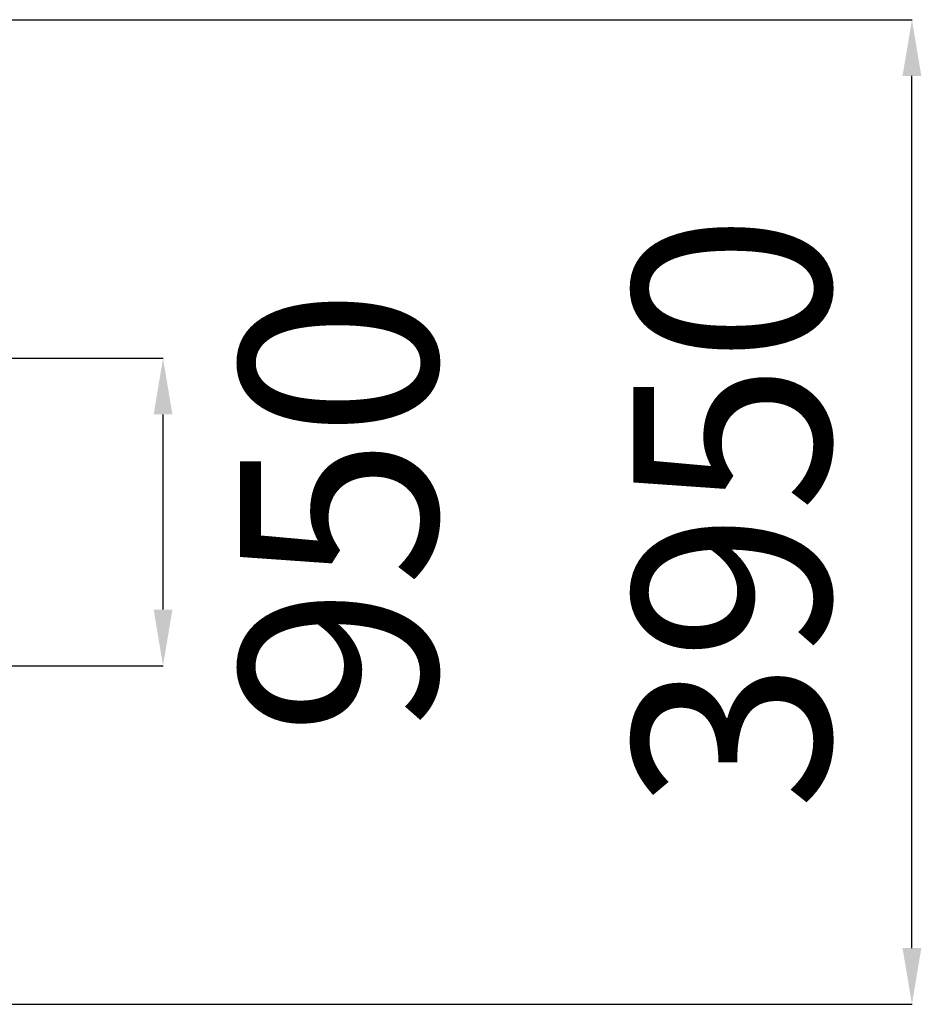
# Model space of a CAD drawing. Units: millimetres. Extents: x -2215 to 5255, y -5588 to 4212.
# Drawn here: x 2050 to 5255, y -1757 to 1744 of the extents above; entities that cross this region are included whole.
import ezdxf

# ---------------------------------------------------------------- set-up
doc = ezdxf.new("R2010")
doc.units = ezdxf.units.MM
doc.header["$PDSIZE"] = -1
doc.layers.add('размер', color=92, linetype='Continuous', lineweight=15)
doc.dimstyles.new('ISO-25', dxfattribs={"dimtxt": 2.5, "dimasz": 2.5, "dimexe": 1.25, "dimexo": 0.625, "dimtad": 1, "dimtxsty": 'Standard', "dimcen": 2.5, "dimadec": 0, "dimazin": 0, "dimtfac": 1, "dimtmove": 0, "dimatfit": 3, "dimfxl": 1, "dimarcsym": 0})

# ---------------------------------------------------------------- blocks, each defined once
blk = doc.blocks.new('*D2')
at = {"layer": 'Defpoints', "color": 0, "transparency": 16777216}
for p in [(97.1, 540.3), (2559.7, 540.3), (97.1, -553.4)]:
    blk.add_point(p, dxfattribs=at)
at = {"layer": 'размер', "color": 0, "lineweight": -2, "transparency": 16777216}
for p, q in [((98.1, 540.3), (2560.7, 540.3)), ((2559.7, -353.4), (2559.7, 340.3)), ((98.1, -553.4), (2560.7, -553.4))]:
    blk.add_line(p, q, dxfattribs=at)
at = {"layer": 'размер', "color": 0, "transparency": 16777216}
for points in [[(2526.3, 340.3), (2593, 340.3), (2559.7, 540.3)], [(2526.3, -353.4), (2593, -353.4), (2559.7, -553.4)]]:
    blk.add_solid(points, dxfattribs=at)
at = {"layer": 'размер', "color": 0, "transparency": 16777216, "insert": (3273.8, -6.5), "char_height": 700, "attachment_point": 5, "rotation": 90}
blk.add_mtext('950', dxfattribs=at)
blk = doc.blocks.new('*D13')
at = {"layer": 'Defpoints', "color": 0, "transparency": 16777216}
for p in [(371.2, 1744.4), (5221.5, 1744.4), (371.2, -1757.5)]:
    blk.add_point(p, dxfattribs=at)
at = {"layer": 'размер', "color": 0, "lineweight": -2, "transparency": 16777216}
for p, q in [((372.2, 1744.4), (5222.5, 1744.4)), ((5221.5, -1557.5), (5221.5, 1544.4)), ((372.2, -1757.5), (5222.5, -1757.5))]:
    blk.add_line(p, q, dxfattribs=at)
at = {"layer": 'размер', "color": 0, "transparency": 16777216}
for points in [[(5188.1, 1544.4), (5254.8, 1544.4), (5221.5, 1744.4)], [(5188.1, -1557.5), (5254.8, -1557.5), (5221.5, -1757.5)]]:
    blk.add_solid(points, dxfattribs=at)
at = {"layer": 'размер', "color": 0, "transparency": 16777216, "insert": (4671.5, -6.5), "char_height": 700, "attachment_point": 5, "rotation": 90}
blk.add_mtext('3950', dxfattribs=at)

msp = doc.modelspace()

# ---------------------------------------------------------------- dimensions: what is measured, and where the dimension line sits
at = {"layer": 'размер'}
dim = msp.add_linear_dim(base=(5221.5, 1744.4), p1=(371.2, -1757.5), p2=(371.2, 1744.4), angle=90, text='3950', dimstyle='ISO-25', override={"dimtxt": 700, "dimasz": 200, "dimexe": 1, "dimexo": 1, "dimgap": 200, "dimdec": 0, "dimzin": 0, "dimadec": 2, "dimtzin": 0}, dxfattribs=at)
dim.commit()
dim.dimension.update_dxf_attribs({"geometry": '*D13', "text_midpoint": (4671.5, -6.5)})
dim = msp.add_linear_dim(base=(2559.7, 540.3), p1=(97.1, -553.4), p2=(97.1, 540.3), angle=90, text='950', dimstyle='ISO-25', override={"dimtxt": 700, "dimasz": 200, "dimexe": 1, "dimexo": 1, "dimgap": 200, "dimdec": 0, "dimzin": 0, "dimadec": 2, "dimtmove": 2, "dimtzin": 0}, dxfattribs=at)
dim.commit()
dim.dimension.update_dxf_attribs({"geometry": '*D2', "text_midpoint": (3273.8, -6.5), "dimtype": 160})

doc.saveas('drawing.dxf')
